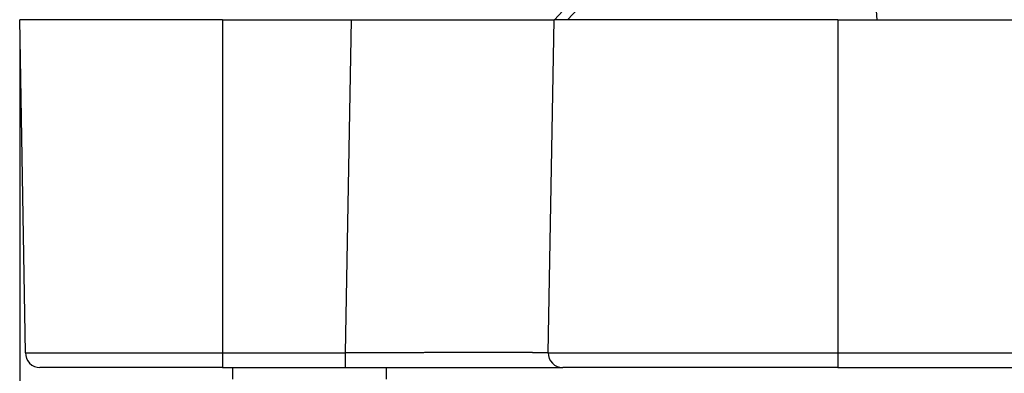
# Model space of a CAD drawing. Units: millimetres. Extents: x 342 to 762, y 681 to 978.
# Drawn here: x 533 to 567, y 834 to 847 of the extents above; entities that cross this region are included whole.
import ezdxf

# ---------------------------------------------------------------- set-up
doc = ezdxf.new("R2010")
doc.units = ezdxf.units.MM
doc.layers.add('1', color=7, linetype='Continuous')
doc.styles.add('CONVERTER_12', font='simplex.shx', dxfattribs={"width": 0.95})
doc.dimstyles.new('ME10_DIM_12', dxfattribs={"dimtxt": 3, "dimasz": 3, "dimexe": 1, "dimexo": 0.5, "dimgap": 2, "dimtad": 1, "dimtih": 1, "dimtoh": 1, "dimdec": 1, "dimdsep": 46, "dimtxsty": 'CONVERTER_12', "dimsah": 1, "dimcen": 0.09, "dimclrd": 2, "dimclre": 2, "dimclrt": 4, "dimadec": 0, "dimazin": 0, "dimtfac": 1, "dimtdec": 4, "dimtix": 1, "dimtmove": 0, "dimatfit": 3, "dimfxl": 1, "dimtolj": 1, "dimtzin": 0, "dimarcsym": 0})

# ---------------------------------------------------------------- blocks, each defined once
blk = doc.blocks.new('*D5')
at = {"layer": '1', "color": 2, "linetype": 'Continuous'}
for p, q in [((698.523, 846.237), (698.523, 815.045)), ((533.009, 846.183), (533.009, 815.045)), ((533.009, 816.045), (698.523, 816.045))]:
    blk.add_line(p, q, dxfattribs=at)
at = {"layer": '1', "color": 2}
for points in [[(536.009, 816.44), (536.009, 815.65), (533.009, 816.045)], [(695.523, 815.65), (695.523, 816.44), (698.523, 816.045)]]:
    blk.add_solid(points, dxfattribs=at)
at = {"layer": '1', "color": 4, "insert": (610.741, 818.345), "char_height": 3, "attachment_point": 7, "rotation": 0.0001, "line_spacing_factor": 0.60024, "style": 'CONVERTER_12'}
blk.add_mtext('165,5', dxfattribs=at)

msp = doc.modelspace()

# ---------------------------------------------------------------- linework, layer by layer
at = {"color": 7, "linetype": 'Continuous'}
for p, q in [((554.271, 849.683), (551.472, 846.683)), ((540.009, 846.683), (533.009, 846.683)), ((533.21, 835.192), (533.009, 846.683)), ((540.009, 846.683), (544.461, 846.683)), ((544.461, 846.683), (551.46, 846.683)), ((551.259, 835.192), (551.46, 846.683)), ((551.472, 846.683), (551.46, 846.683)), ((551.927, 846.683), (551.472, 846.683)), ((561.259, 846.683), (551.927, 846.683)), ((561.259, 846.683), (562.616, 846.683)), ((562.616, 846.683), (607.759, 846.683)), ((540.009, 834.683), (533.71, 834.683)), ((540.009, 834.683), (544.26, 834.683)), ((540.359, 834.683), (540.359, 834.283)), ((544.26, 834.683), (551.759, 834.683)), ((545.659, 834.683), (545.659, 834.283)), ((561.259, 834.683), (551.759, 834.683)), ((561.259, 834.683), (623.155, 834.683))]:
    msp.add_line(p, q, dxfattribs=at)
at = {"color": 4, "linetype": 'Continuous'}
msp.add_line((551.927, 846.683), (554.743, 849.683), dxfattribs=at)
at = {"color": 2, "linetype": 'Continuous'}
for p, q in [((562.616, 846.683), (562.403, 849.683)), ((540.009, 846.683), (540.009, 835.192)), ((544.26, 835.192), (544.461, 846.683)), ((561.259, 846.683), (561.259, 835.192)), ((540.009, 835.192), (544.26, 835.192)), ((561.259, 835.192), (623.951, 835.192))]:
    msp.add_line(p, q, dxfattribs=at)
at = {"color": 7, "linetype": 'Continuous'}
for centre in [(533.71, 835.183), (551.759, 835.183)]:
    msp.add_arc(centre, 0.5, 179, 270, dxfattribs=at)
at = {"color": 2, "linetype": 'Continuous'}
for points, knots in [([(533.21, 835.192), (533.26, 835.192), (533.362, 835.192), (533.695, 835.192), (534.328, 835.192), (535.153, 835.192), (536.055, 835.192), (536.956, 835.192), (537.952, 835.192), (538.984, 835.192), (539.665, 835.192), (540.009, 835.192)], [0, 0, 0, 0, 0.15245, 0.3049, 0.999386, 2.051372, 2.780315, 3.703328, 4.756374, 5.766592, 6.799419, 6.799419, 6.799419, 6.799419]), ([(540.009, 835.192), (540.009, 835.166), (540.009, 835.114), (540.009, 835.026), (540.009, 834.932), (540.009, 834.839), (540.009, 834.766), (540.009, 834.72), (540.009, 834.695), (540.009, 834.687), (540.009, 834.683)], [0, 0, 0, 0, 0.0781719, 0.15464, 0.2642504, 0.3591808, 0.4339771, 0.4843423, 0.4965343, 0.5087262, 0.5087262, 0.5087262, 0.5087262]), ([(551.259, 835.192), (551.259, 835.192), (551.259, 835.192), (551.257, 835.192), (551.255, 835.192), (551.253, 835.192), (551.249, 835.192), (551.245, 835.192), (551.24, 835.192), (551.234, 835.193), (551.227, 835.193), (551.22, 835.193), (551.212, 835.193), (551.203, 835.193), (551.193, 835.193), (551.183, 835.193), (551.171, 835.193), (551.159, 835.193), (551.146, 835.193), (551.133, 835.193), (551.118, 835.193), (551.103, 835.193), (551.087, 835.194), (551.071, 835.194), (551.053, 835.194), (551.035, 835.194), (551.016, 835.194), (550.996, 835.194), (550.976, 835.194), (550.958, 835.194), (550.943, 835.194), (550.93, 835.194), (550.917, 835.194), (550.903, 835.194), (550.889, 835.194), (550.874, 835.194), (550.859, 835.194), (550.843, 835.194), (550.826, 835.194), (550.809, 835.194), (550.791, 835.194), (550.773, 835.194), (550.754, 835.194), (550.735, 835.194), (550.714, 835.195), (550.693, 835.195), (550.672, 835.195), (550.65, 835.195), (550.627, 835.195), (550.603, 835.195), (550.579, 835.195), (550.554, 835.195), (550.528, 835.195), (550.502, 835.195), (550.474, 835.195), (550.446, 835.195), (550.417, 835.195), (550.388, 835.195), (550.357, 835.195), (550.326, 835.195), (550.294, 835.195), (550.257, 835.195), (550.215, 835.195), (550.168, 835.195), (550.121, 835.195), (550.074, 835.195), (550.027, 835.195), (549.98, 835.195), (549.932, 835.195), (549.885, 835.195), (549.838, 835.195), (549.79, 835.195), (549.743, 835.195), (549.697, 835.195), (549.65, 835.195), (549.604, 835.195), (549.558, 835.195), (549.512, 835.195), (549.467, 835.195), (549.423, 835.195), (549.379, 835.195), (549.335, 835.195), (549.293, 835.195), (549.251, 835.195), (549.217, 835.195), (549.191, 835.195), (549.172, 835.195), (549.153, 835.195), (549.133, 835.195), (549.111, 835.195), (549.089, 835.195), (549.067, 835.195), (549.043, 835.195), (549.019, 835.195), (548.993, 835.195), (548.967, 835.195), (548.94, 835.195), (548.912, 835.195), (548.884, 835.195), (548.854, 835.195), (548.824, 835.195), (548.792, 835.195), (548.76, 835.195), (548.727, 835.195), (548.694, 835.195), (548.659, 835.195), (548.624, 835.195), (548.588, 835.195), (548.55, 835.195), (548.513, 835.195), (548.474, 835.195), (548.434, 835.195), (548.394, 835.195), (548.352, 835.195), (548.31, 835.195), (548.267, 835.195), (548.223, 835.195), (548.179, 835.195), (548.133, 835.195), (548.087, 835.195), (548.04, 835.195), (547.992, 835.195), (547.943, 835.195), (547.893, 835.195), (547.842, 835.195), (547.791, 835.195), (547.739, 835.195), (547.685, 835.195), (547.631, 835.195), (547.577, 835.195), (547.521, 835.195), (547.464, 835.195), (547.407, 835.195), (547.349, 835.195), (547.29, 835.195), (547.23, 835.195), (547.169, 835.195), (547.107, 835.195), (547.045, 835.195), (546.982, 835.195), (546.918, 835.194), (546.853, 835.194), (546.787, 835.194), (546.72, 835.194), (546.652, 835.194), (546.584, 835.194), (546.515, 835.194), (546.445, 835.194), (546.374, 835.194), (546.306, 835.194), (546.241, 835.194), (546.179, 835.194), (546.118, 835.194), (546.058, 835.194), (545.998, 835.194), (545.938, 835.194), (545.879, 835.194), (545.821, 835.194), (545.762, 835.193), (545.705, 835.193), (545.648, 835.193), (545.591, 835.193), (545.535, 835.193), (545.479, 835.193), (545.424, 835.193), (545.37, 835.193), (545.316, 835.193), (545.263, 835.193), (545.21, 835.193), (545.158, 835.193), (545.107, 835.193), (545.056, 835.193), (545.006, 835.193), (544.956, 835.193), (544.907, 835.193), (544.859, 835.193), (544.811, 835.192), (544.765, 835.192), (544.718, 835.192), (544.673, 835.192), (544.628, 835.192), (544.584, 835.192), (544.541, 835.192), (544.499, 835.192), (544.457, 835.192), (544.416, 835.192), (544.376, 835.192), (544.337, 835.192), (544.298, 835.192), (544.273, 835.192), (544.26, 835.192)], [0, 0, 0, 0, 0.0004, 0.001574, 0.003527, 0.006261, 0.009775, 0.014069, 0.019143, 0.024995, 0.031625, 0.039033, 0.047219, 0.056183, 0.065923, 0.076439, 0.08773, 0.099791, 0.112623, 0.126225, 0.140594, 0.15573, 0.171632, 0.188299, 0.205729, 0.223922, 0.242876, 0.26259, 0.283063, 0.304294, 0.316491, 0.329185, 0.342388, 0.35611, 0.370363, 0.385159, 0.400509, 0.416425, 0.432918, 0.45, 0.467683, 0.485978, 0.504896, 0.524449, 0.544649, 0.565508, 0.587036, 0.609245, 0.632147, 0.655754, 0.680076, 0.705126, 0.730915, 0.757455, 0.784757, 0.812832, 0.841693, 0.87135, 0.901816, 0.933102, 0.965219, 0.998179, 1.044507, 1.091135, 1.138011, 1.185085, 1.232308, 1.279628, 1.326995, 1.374359, 1.421669, 1.468876, 1.515928, 1.562776, 1.609368, 1.655655, 1.701587, 1.747112, 1.79218, 1.836742, 1.880746, 1.924143, 1.966881, 2.008911, 2.050182, 2.067968, 2.08659, 2.106049, 2.126346, 2.14748, 2.169452, 2.192262, 2.215911, 2.240398, 2.265724, 2.291889, 2.318893, 2.346736, 2.375419, 2.404943, 2.435306, 2.466509, 2.498554, 2.531439, 2.565165, 2.599732, 2.635141, 2.671392, 2.708484, 2.746419, 2.785196, 2.824815, 2.865278, 2.906584, 2.948733, 2.991725, 3.035561, 3.080242, 3.125766, 3.172135, 3.219349, 3.267407, 3.316311, 3.36606, 3.416654, 3.468095, 3.520381, 3.573514, 3.627493, 3.682319, 3.737992, 3.794512, 3.851879, 3.910094, 3.969157, 4.029068, 4.089827, 4.151435, 4.213892, 4.277197, 4.341352, 4.406356, 4.47221, 4.538914, 4.606468, 4.674872, 4.744127, 4.814233, 4.885189, 4.956997, 5.018726, 5.080046, 5.140945, 5.201413, 5.261439, 5.321012, 5.380121, 5.438755, 5.496903, 5.554554, 5.611698, 5.668323, 5.724419, 5.779974, 5.834978, 5.88942, 5.943289, 5.996573, 6.049263, 6.101346, 6.152813, 6.203652, 6.253852, 6.303403, 6.352293, 6.400512, 6.448049, 6.494892, 6.541031, 6.586455, 6.631153, 6.675114, 6.718327, 6.760781, 6.802466, 6.84337, 6.883483, 6.922793, 6.96129, 6.998962, 6.998962, 6.998962, 6.998962]), ([(544.26, 834.683), (544.26, 834.687), (544.26, 834.695), (544.26, 834.72), (544.26, 834.766), (544.26, 834.839), (544.26, 834.933), (544.26, 835.026), (544.26, 835.114), (544.26, 835.166), (544.26, 835.192)], [0, 0, 0, 0, 0.012192, 0.0243839, 0.0747556, 0.1495454, 0.2448858, 0.3540862, 0.4308009, 0.5087262, 0.5087262, 0.5087262, 0.5087262]), ([(551.259, 835.192), (551.332, 835.192), (551.477, 835.192), (551.953, 835.192), (552.857, 835.192), (554.33, 835.192), (556.214, 835.192), (558.079, 835.192), (559.794, 835.192), (560.767, 835.192), (561.259, 835.192)], [0, 0, 0, 0, 0.217787, 0.435573, 1.427701, 2.930547, 4.852798, 7.081187, 8.524368, 9.999848, 9.999848, 9.999848, 9.999848]), ([(561.259, 835.192), (561.259, 835.166), (561.259, 835.114), (561.259, 835.026), (561.259, 834.932), (561.259, 834.839), (561.259, 834.766), (561.259, 834.72), (561.259, 834.695), (561.259, 834.687), (561.259, 834.683)], [0, 0, 0, 0, 0.0781719, 0.15464, 0.2642504, 0.3591808, 0.4339771, 0.4843423, 0.4965343, 0.5087262, 0.5087262, 0.5087262, 0.5087262])]:
    msp.add_open_spline(points, degree=3, knots=knots, dxfattribs=at)

# ---------------------------------------------------------------- dimensions: what is measured, and where the dimension line sits
at = {"layer": '1'}
dim = msp.add_linear_dim(base=(533.009, 816.045), p1=(698.523, 846.737), p2=(533.009, 846.683), dimstyle='ME10_DIM_12', dxfattribs=at)
dim.commit()
dim.dimension.update_dxf_attribs({"geometry": '*D5', "text_midpoint": (615.766, 819.695), "text_rotation": 0.0001})

doc.saveas('drawing.dxf')
